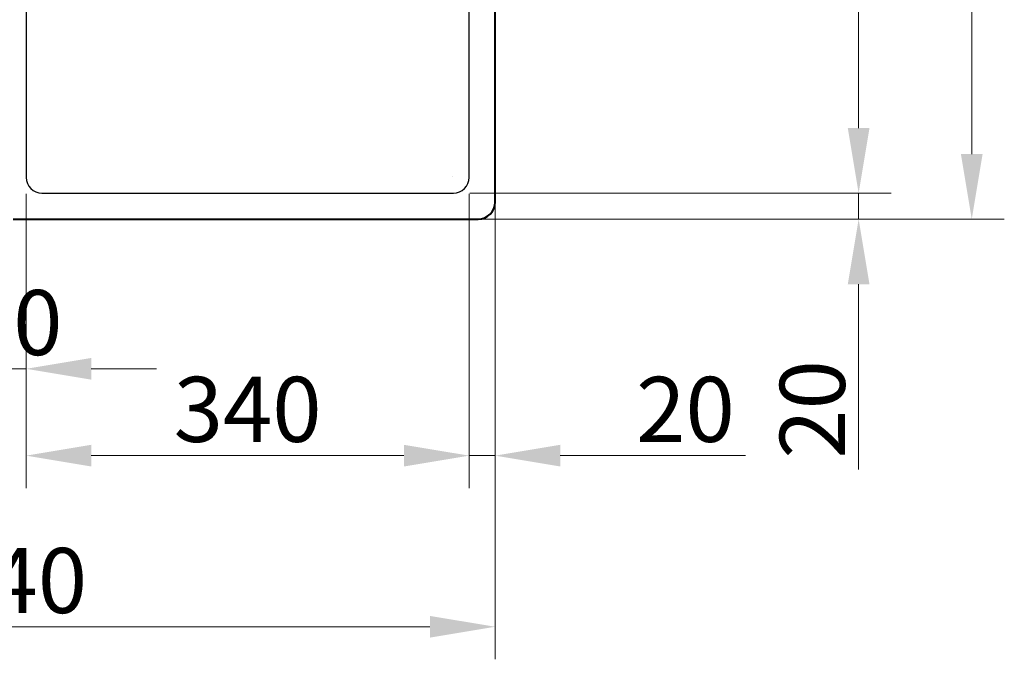
# Model space of a CAD drawing. Extents: x 298 to 4399, y -232 to 5014.
# Drawn here: x 966 to 1722, y 1288 to 1779 of the extents above; entities that cross this region are included whole.
import ezdxf

# ---------------------------------------------------------------- set-up
doc = ezdxf.new("R2010")
doc.units = 0
doc.layers.get('Defpoints').update_dxf_attribs({"lineweight": 15})
for name, color, linetype, lineweight in [('Binnenlijn', 3, 'Continuous', 40), ('helplijn', 4, 'Continuous', 30), ('Maatlijn', 6, 'Continuous', 20)]:
    doc.layers.add(name, color=color, linetype=linetype, lineweight=lineweight)
doc.styles.add('franke1', font='arial.ttf')
doc.dimstyles.new('franke1', dxfattribs={"dimtxt": 50, "dimasz": 50, "dimexe": 25, "dimexo": 12.5, "dimgap": 10, "dimtad": 1, "dimdec": 1, "dimzin": 12, "dimdsep": 46, "dimtxsty": 'franke1', "dimcen": 12.5, "dimclrd": 256, "dimclre": 256, "dimclrt": 256, "dimazin": 3, "dimtfac": 1, "dimtdec": 1, "dimtmove": 0, "dimatfit": 3, "dimfxl": 1, "dimtolj": 1, "dimtzin": 0, "dimlwd": -1, "dimlwe": -1, "dimarcsym": 0})

# ---------------------------------------------------------------- blocks, each defined once
blk = doc.blocks.new('*D55')
at = {"layer": 'Defpoints', "color": 0, "transparency": 16777216}
for p in [(971.21, 1658.17), (951.21, 1626.17), (971.21, 1511.22)]:
    blk.add_point(p, dxfattribs=at)
at = {"layer": 'Maatlijn', "transparency": 16777216}
for p, q in [((971.21, 1645.67), (971.21, 1486.22)), ((951.21, 1613.67), (951.21, 1486.22)), ((901.21, 1511.22), (851.21, 1511.22)), ((951.21, 1511.22), (971.21, 1511.22)), ((1021.21, 1511.22), (1071.21, 1511.22))]:
    blk.add_line(p, q, dxfattribs=at)
for points in [[(901.21, 1519.56), (901.21, 1502.89), (951.21, 1511.22)], [(1021.21, 1519.56), (1021.21, 1502.89), (971.21, 1511.22)]]:
    blk.add_solid(points, dxfattribs=at)
at = {"layer": 'Maatlijn', "transparency": 16777216, "insert": (961.21, 1546.75), "char_height": 50, "attachment_point": 5, "style": 'franke1'}
blk.add_mtext('\\A1;20', dxfattribs=at)
blk = doc.blocks.new('*D56')
at = {"layer": 'Defpoints', "color": 0, "transparency": 16777216}
for p in [(971.21, 1658.17), (1311.21, 1658.17), (1311.21, 1444.52)]:
    blk.add_point(p, dxfattribs=at)
at = {"layer": 'Maatlijn', "transparency": 16777216}
for p, q in [((971.21, 1645.67), (971.21, 1419.52)), ((1311.21, 1645.67), (1311.21, 1419.52)), ((1021.21, 1444.52), (1261.21, 1444.52))]:
    blk.add_line(p, q, dxfattribs=at)
for points in [[(1021.21, 1452.85), (1021.21, 1436.18), (971.21, 1444.52)], [(1261.21, 1452.85), (1261.21, 1436.18), (1311.21, 1444.52)]]:
    blk.add_solid(points, dxfattribs=at)
at = {"layer": 'Maatlijn', "transparency": 16777216, "insert": (1141.21, 1480.06), "char_height": 50, "attachment_point": 5, "style": 'franke1'}
blk.add_mtext('\\A1;340', dxfattribs=at)
blk = doc.blocks.new('*D57')
at = {"layer": 'Defpoints', "color": 0, "transparency": 16777216}
for p in [(1311.21, 1658.17), (1331.21, 1658.17), (1331.21, 1444.52)]:
    blk.add_point(p, dxfattribs=at)
at = {"layer": 'Maatlijn', "transparency": 16777216}
for p, q in [((1311.21, 1645.67), (1311.21, 1419.52)), ((1331.21, 1645.67), (1331.21, 1419.52)), ((1261.21, 1444.52), (1211.21, 1444.52)), ((1311.21, 1444.52), (1331.21, 1444.52)), ((1381.21, 1444.52), (1523.52, 1444.52))]:
    blk.add_line(p, q, dxfattribs=at)
for points in [[(1261.21, 1452.85), (1261.21, 1436.18), (1311.21, 1444.52)], [(1381.21, 1452.85), (1381.21, 1436.18), (1331.21, 1444.52)]]:
    blk.add_solid(points, dxfattribs=at)
at = {"layer": 'Maatlijn', "transparency": 16777216, "insert": (1477.36, 1480.04), "char_height": 50, "attachment_point": 5, "style": 'franke1'}
blk.add_mtext('\\A1;20', dxfattribs=at)
blk = doc.blocks.new('*D58')
at = {"layer": 'Defpoints', "color": 0, "transparency": 16777216}
for p in [(1299.21, 2056.17), (1299.21, 1646.17), (1610.3, 1646.17)]:
    blk.add_point(p, dxfattribs=at)
at = {"layer": 'Maatlijn', "transparency": 16777216}
for p, q in [((1311.71, 2056.17), (1635.3, 2056.17)), ((1610.3, 2006.17), (1610.3, 1696.17)), ((1311.71, 1646.17), (1635.3, 1646.17))]:
    blk.add_line(p, q, dxfattribs=at)
for points in [[(1601.97, 2006.17), (1618.63, 2006.17), (1610.3, 2056.17)], [(1601.97, 1696.17), (1618.63, 1696.17), (1610.3, 1646.17)]]:
    blk.add_solid(points, dxfattribs=at)
at = {"layer": 'Maatlijn', "transparency": 16777216, "insert": (1574.77, 1844.94), "char_height": 50, "attachment_point": 5, "rotation": 90, "style": 'franke1'}
blk.add_mtext('\\A1;410', dxfattribs=at)
blk = doc.blocks.new('*D59')
at = {"layer": 'Defpoints', "color": 0, "transparency": 16777216}
for p in [(1318.21, 2076.17), (1318.21, 1626.17), (1697.12, 1626.17)]:
    blk.add_point(p, dxfattribs=at)
at = {"layer": 'Maatlijn', "transparency": 16777216}
for p, q in [((1330.71, 2076.17), (1722.12, 2076.17)), ((1697.12, 2026.17), (1697.12, 1676.17)), ((1330.71, 1626.17), (1722.12, 1626.17))]:
    blk.add_line(p, q, dxfattribs=at)
for points in [[(1688.79, 2026.17), (1705.46, 2026.17), (1697.12, 2076.17)], [(1688.79, 1676.17), (1705.46, 1676.17), (1697.12, 1626.17)]]:
    blk.add_solid(points, dxfattribs=at)
at = {"layer": 'Maatlijn', "transparency": 16777216, "insert": (1661.6, 1851.17), "char_height": 50, "attachment_point": 5, "rotation": 90, "style": 'franke1'}
blk.add_mtext('\\A1;450', dxfattribs=at)
blk = doc.blocks.new('*D60')
at = {"layer": 'Defpoints', "color": 0, "transparency": 16777216}
for p in [(1299.21, 1646.17), (1299.21, 1626.17), (1610.3, 1626.17)]:
    blk.add_point(p, dxfattribs=at)
at = {"layer": 'Maatlijn', "transparency": 16777216}
for p, q in [((1610.3, 1696.17), (1610.3, 1746.17)), ((1311.71, 1646.17), (1635.3, 1646.17)), ((1610.3, 1646.17), (1610.3, 1626.17)), ((1311.71, 1626.17), (1635.3, 1626.17)), ((1610.3, 1576.17), (1610.3, 1433.87))]:
    blk.add_line(p, q, dxfattribs=at)
for points in [[(1601.97, 1696.17), (1618.63, 1696.17), (1610.3, 1646.17)], [(1601.97, 1576.17), (1618.63, 1576.17), (1610.3, 1626.17)]]:
    blk.add_solid(points, dxfattribs=at)
at = {"layer": 'Maatlijn', "transparency": 16777216, "insert": (1574.77, 1480.02), "char_height": 50, "attachment_point": 5, "rotation": 90, "style": 'franke1'}
blk.add_mtext('\\A1;20', dxfattribs=at)
blk = doc.blocks.new('*D66')
at = {"layer": 'Defpoints', "color": 0, "transparency": 16777216}
for p in [(591.21, 1645.67), (1331.21, 1645.67), (1331.21, 1313.09)]:
    blk.add_point(p, dxfattribs=at)
at = {"layer": 'Maatlijn', "transparency": 16777216}
for p, q in [((591.21, 1633.17), (591.21, 1288.09)), ((1331.21, 1633.17), (1331.21, 1288.09)), ((641.21, 1313.09), (1281.21, 1313.09))]:
    blk.add_line(p, q, dxfattribs=at)
for points in [[(641.21, 1321.42), (641.21, 1304.75), (591.21, 1313.09)], [(1281.21, 1321.42), (1281.21, 1304.75), (1331.21, 1313.09)]]:
    blk.add_solid(points, dxfattribs=at)
at = {"layer": 'Maatlijn', "transparency": 16777216, "insert": (961.21, 1348.62), "char_height": 50, "attachment_point": 5, "style": 'franke1'}
blk.add_mtext('\\A1;740', dxfattribs=at)

msp = doc.modelspace()

# ---------------------------------------------------------------- linework, layer by layer
at = {"layer": 'Binnenlijn'}
for p, q in [((1331.21, 1639.17), (1331.21, 2063.17)), ((961.21, 1626.17), (1318.21, 1626.17))]:
    msp.add_line(p, q, dxfattribs=at)
msp.add_arc((1318.21, 1639.17), 13, 270, 0, dxfattribs=at)
at = {"layer": 'helplijn'}
for p, q in [((971.21, 2044.17), (971.21, 1658.17)), ((1311.21, 1658.17), (1311.21, 2044.17)), ((1298.21, 1659.17), (1298.18, 1659.21)), ((983.21, 1646.17), (1299.21, 1646.17))]:
    msp.add_line(p, q, dxfattribs=at)
for centre, start, end in [((983.21, 1658.17), 180, 270), ((1299.21, 1658.17), 270, 0)]:
    msp.add_arc(centre, 12, start, end, dxfattribs=at)
msp.add_open_spline([(1298.18, 1659.21), (1298.18, 1659.21), (1298.18, 1659.2), (1298.18, 1659.2), (1298.18, 1659.19), (1298.18, 1659.19)], degree=3, knots=[-0.010463052, -0.010463052, -0.010463052, -0.010463052, -0.0100577, -0.0100577, -0.008849468, -0.008849468, -0.008849468, -0.008849468], dxfattribs=at)

# ---------------------------------------------------------------- dimensions: what is measured, and where the dimension line sits
at = {"layer": 'Maatlijn'}
for base, p1, p2, picture, middle in [((1697.12, 1626.17), (1318.21, 2076.17), (1318.21, 1626.17), '*D59', (1661.6, 1851.17)), ((1610.3, 1626.17), (1299.21, 1646.17), (1299.21, 1626.17), '*D60', (1574.77, 1480.02))]:
    dim = msp.add_linear_dim(base=base, p1=p1, p2=p2, angle=90, dimstyle='franke1', dxfattribs=at)
    dim.commit()
    dim.dimension.update_dxf_attribs({"geometry": picture, "text_midpoint": middle})
dim = msp.add_linear_dim(base=(1610.3, 1646.17), p1=(1299.21, 2056.17), p2=(1299.21, 1646.17), angle=90, dimstyle='franke1', dxfattribs=at)
dim.commit()
dim.dimension.update_dxf_attribs({"geometry": '*D58', "text_midpoint": (1610.3, 1844.94), "dimtype": 160})
dim = msp.add_linear_dim(base=(971.21, 1511.22), p1=(951.21, 1626.17), p2=(971.21, 1658.17), dimstyle='franke1', dxfattribs=at)
dim.commit()
dim.dimension.update_dxf_attribs({"geometry": '*D55', "text_midpoint": (961.21, 1511.22), "dimtype": 160})
for base, p1, p2, picture, middle in [((1311.21, 1444.52), (971.21, 1658.17), (1311.21, 1658.17), '*D56', (1141.21, 1480.06)), ((1331.21, 1444.52), (1311.21, 1658.17), (1331.21, 1658.17), '*D57', (1477.36, 1480.04)), ((1331.21, 1313.09), (591.21, 1645.67), (1331.21, 1645.67), '*D66', (961.21, 1348.62))]:
    dim = msp.add_linear_dim(base=base, p1=p1, p2=p2, dimstyle='franke1', dxfattribs=at)
    dim.commit()
    dim.dimension.update_dxf_attribs({"geometry": picture, "text_midpoint": middle})

doc.saveas('drawing.dxf')
